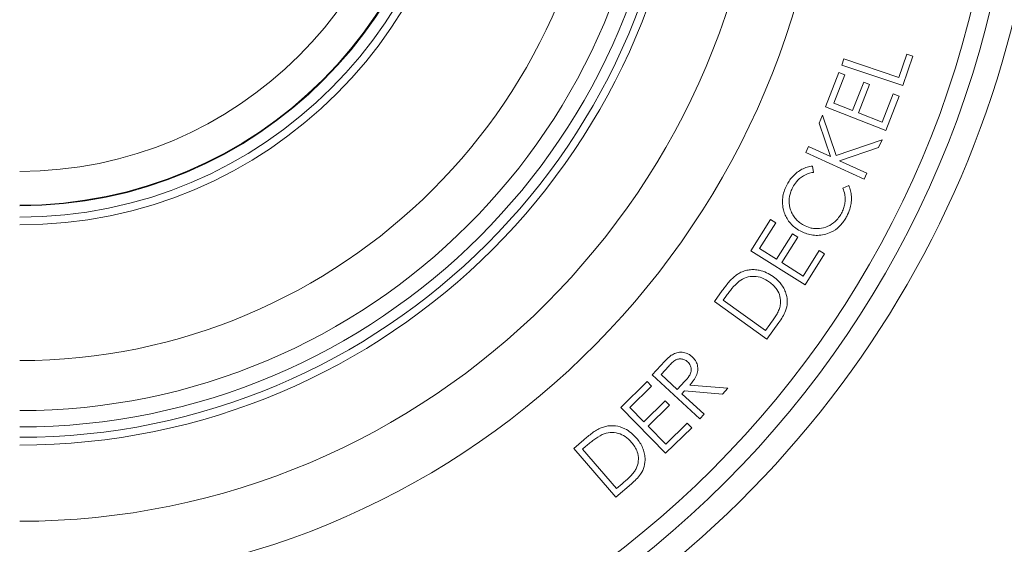
# Paper-space layout 'FTE 5000L TYPE Français' of a CAD drawing. Units: millimetres. Extents: x 110 to 9130, y 110 to 6424.
# Drawn here: x 7451 to 7830, y 2124 to 2327 of the extents above; entities that cross this region are included whole.
import ezdxf

# ---------------------------------------------------------------- set-up
doc = ezdxf.new("R2010")
doc.units = ezdxf.units.MM
doc.styles.add('SLDTEXTSTYLE0', font='TXT', dxfattribs={"width": 0.7})
doc.dimstyles.new('SLDDIMSTYLE0', dxfattribs={"dimtxt": 77, "dimasz": 132, "dimexe": 0, "dimexo": 0.0625, "dimgap": 19.25, "dimtad": 1, "dimdec": 3, "dimrnd": 1e-09, "dimzin": 12, "dimdsep": 46, "dimtxsty": 'SLDTEXTSTYLE0', "dimblk1": 'CLOSED', "dimblk2": 'CLOSED', "dimsah": 1, "dimcen": 0.09, "dimadec": 0, "dimazin": 3, "dimtfac": 1, "dimtdec": 3, "dimtofl": 0, "dimtmove": 0, "dimatfit": 3, "dimldrblk": 'CLOSED', "dimfxl": 1, "dimfrac": 2, "dimtolj": 1, "dimtzin": 12, "dimarcsym": 0})

# ---------------------------------------------------------------- blocks, each defined once
blk = doc.blocks.new('_CLOSED')
at = {"color": 0, "linetype": 'ByBlock', "lineweight": -2}
for p, q in [((-1, 0.166667), (0, 0)), ((-1, 0.166667), (-1, -0.166667)), ((0, 0), (-1, -0.166667)), ((0, 0), (-1, 0))]:
    blk.add_line(p, q, dxfattribs=at)
blk = doc.blocks.new('_D_26')
at = {"color": 7, "linetype": 'Continuous', "lineweight": 0, "ltscale": 22, "transparency": 16777216}
for p, q in [((4700.46, 2398.42), (4700.46, 1628.83)), ((8200.46, 2398.42), (8200.46, 1628.83)), ((4700.46, 1650.83), (8200.46, 1650.83))]:
    blk.add_line(p, q, dxfattribs=at)
at = {"color": 7, "linetype": 'Continuous', "lineweight": 0, "ltscale": 22, "transparency": 16777216, "xscale": 132, "yscale": 132, "rotation": 180.0000000000004}
blk.add_blockref('_CLOSED', (4700.46, 1650.83, -1112.05), dxfattribs=at)
at = {"color": 7, "linetype": 'Continuous', "lineweight": 0, "ltscale": 22, "transparency": 16777216, "xscale": 132, "yscale": 132}
blk.add_blockref('_CLOSED', (8200.46, 1650.83, -1112.05), dxfattribs=at)
at = {"color": 7, "linetype": 'Continuous', "lineweight": 0, "ltscale": 22, "transparency": 16777216, "insert": (6333.38, 1750.09), "char_height": 77, "attachment_point": 1, "style": 'SLDTEXTSTYLE0'}
blk.add_mtext('3500', dxfattribs=at)

psp = doc.layouts.new('FTE 5000L TYPE Français')

# ---------------------------------------------------------------- linework, layer by layer
at = {"color": 7, "linetype": 'Continuous', "lineweight": 15, "ltscale": 22}
for p, q in [((7792.8345, 2313.3538), (7789.7996, 2304.3344)), ((7795.1031, 2312.5926), (7792.8345, 2313.3538)), ((7768.5857, 2311.4758), (7767.7894, 2309.117)), ((7789.7996, 2304.3344), (7768.5857, 2311.4758)), ((7791.272, 2301.2144), (7795.1031, 2312.5926)), ((7766.6649, 2306.3156), (7761.4415, 2292.9893)), ((7768.9586, 2305.4142), (7766.6649, 2306.3156)), ((7767.7894, 2309.117), (7791.272, 2301.2144)), ((7764.6467, 2294.4115), (7768.9586, 2305.4142)), ((7776.1902, 2302.4694), (7771.9184, 2291.562)), ((7778.4638, 2301.578), (7776.1902, 2302.4694)), ((7774.1919, 2290.6706), (7778.4638, 2301.578)), ((7771.9184, 2291.562), (7764.6467, 2294.4115)), ((7787.5834, 2298.0073), (7783.3115, 2287.0998)), ((7784.6938, 2283.8747), (7789.8771, 2297.1059)), ((7789.8771, 2297.1059), (7787.5834, 2298.0073)), ((7761.4415, 2292.9893), (7784.6938, 2283.8747)), ((7783.3115, 2287.0998), (7774.1919, 2290.6706)), ((7760.3542, 2289.727), (7758.962, 2286.6722)), ((7765.5376, 2274.2723), (7760.3542, 2289.727)), ((7758.962, 2286.6722), (7763.329, 2273.8166)), ((7783.3009, 2280.2869), (7765.5376, 2274.2723)), ((7781.9387, 2277.2971), (7783.3009, 2280.2869)), ((7754.8605, 2277.6728), (7753.8138, 2275.3691)), ((7753.8138, 2275.3691), (7776.3749, 2265.0876)), ((7763.329, 2273.8166), (7754.8605, 2277.6728)), ((7766.8996, 2272.189), (7781.9387, 2277.2971)), ((7777.4215, 2267.3913), (7766.8996, 2272.189)), ((7756.8311, 2267.7126), (7756.4355, 2270.1615)), ((7776.3749, 2265.0876), (7777.4215, 2267.3913)), ((7770.4429, 2262.5844), (7768.2044, 2261.5628)), ((7740.1915, 2249.477), (7732.6295, 2237.4728)), ((7742.2549, 2248.1749), (7740.1915, 2249.477)), ((7736.0149, 2238.2641), (7742.2549, 2248.1749)), ((7748.7503, 2243.9682), (7742.5653, 2234.1425)), ((7744.6186, 2232.8504), (7750.8035, 2242.6761)), ((7750.8035, 2242.6761), (7748.7503, 2243.9682)), ((7732.6295, 2237.4728), (7753.578, 2224.2817)), ((7742.5653, 2234.1425), (7736.0149, 2238.2641)), ((7759.0217, 2237.4978), (7752.8368, 2227.6721)), ((7761.085, 2236.2008), (7759.0217, 2237.4978)), ((7753.578, 2224.2817), (7761.085, 2236.2008)), ((7752.8368, 2227.6721), (7744.6186, 2232.8504)), ((7721.6336, 2222.0487), (7718.6138, 2217.847)), ((7721.9792, 2218.3778), (7723.0108, 2219.8101)), ((7738.3553, 2206.609), (7721.9792, 2218.3778)), ((7718.6138, 2217.847), (7738.8712, 2203.2937)), ((7740.0381, 2208.9528), (7738.3553, 2206.609)), ((7738.8712, 2203.2937), (7743.5036, 2209.739)), ((7697.9015, 2193.1627), (7694.5311, 2189.4969)), ((7698.0267, 2189.6772), (7701.0065, 2192.9224)), ((7694.5311, 2189.4969), (7712.9505, 2172.5598)), ((7704.2868, 2183.9179), (7698.0267, 2189.6772)), ((7692.6053, 2186.9115), (7682.444, 2176.9956)), ((7685.9196, 2176.9806), (7694.3081, 2185.1637)), ((7694.3081, 2185.1637), (7692.6053, 2186.9115)), ((7707.2265, 2187.068), (7704.2868, 2183.9179)), ((7723.783, 2184.3386), (7709.1295, 2185.5906)), ((7721.6845, 2182.06), (7723.783, 2184.3386)), ((7706.0795, 2182.2703), (7707.0461, 2183.322)), ((7714.6433, 2174.3977), (7706.0795, 2182.2703)), ((7707.0461, 2183.322), (7721.6845, 2182.06)), ((7682.444, 2176.9956), (7699.7418, 2159.2673)), ((7691.3332, 2171.4367), (7685.9196, 2176.9806)), ((7699.6466, 2179.5497), (7691.3332, 2171.4367)), ((7693.026, 2169.699), (7701.3393, 2177.8119)), ((7701.3393, 2177.8119), (7699.6466, 2179.5497)), ((7712.9505, 2172.5598), (7714.6433, 2174.3977)), ((7699.8069, 2162.7478), (7693.026, 2169.699)), ((7699.7418, 2159.2673), (7709.8278, 2169.113)), ((7708.1202, 2170.8608), (7699.8069, 2162.7478)), ((7709.8278, 2169.113), (7708.1202, 2170.8608)), ((7668.2401, 2164.5077), (7664.3289, 2161.1424)), ((7667.7143, 2160.8619), (7669.0513, 2162.0137)), ((7664.3289, 2161.1424), (7680.5648, 2142.2671)), ((7680.8403, 2145.6025), (7667.7143, 2160.8619)), ((7680.5648, 2142.2671), (7686.5694, 2147.4304)), ((7683.0237, 2147.4805), (7680.8403, 2145.6025))]:
    psp.add_line(p, q, dxfattribs=at)
at = {"color": 7, "linetype": 'Continuous', "lineweight": 15, "ltscale": 484}
for radius in [385, 377.9876, 287.4004, 258, 255, 250.9919, 244.696, 225.3556, 173, 170, 165.6547, 165.4023, 152.3291]:
    psp.add_arc((7450.5876, 2420.422), radius, 270, 90, dxfattribs=at)
at = {"color": 8, "linetype": 'Continuous', "lineweight": 15, "ltscale": 484}
for centre, radius, start, end in [((7450.5876, 2420.422), 312.0656, 270, 358.190118), ((7450.5876, 2421.4673), 395, 290.320596, 352.515088)]:
    psp.add_arc(centre, radius, start, end, dxfattribs=at)
at = {"color": 7, "linetype": 'Continuous', "lineweight": 15, "ltscale": 22}
for points, knots in [([(7756.4355, 2270.1615), (7755.7462, 2270.0364), (7754.348, 2269.7826), (7752.3676, 2268.9417), (7750.5223, 2267.786), (7748.9612, 2266.3728), (7747.6517, 2264.7849), (7746.986, 2263.6488), (7746.6498, 2263.0752)], [0, 0, 0, 0, 0.16968797, 0.34423161, 0.51397546, 0.6886531, 0.8427887, 1, 1, 1, 1]), ([(7748.8233, 2261.9384), (7749.2644, 2262.6551), (7750.3279, 2264.3833), (7752.8359, 2266.489), (7755.2588, 2267.4406), (7756.618, 2267.6758), (7756.8311, 2267.7126)], [0, 0, 0, 0, 0.24396884, 0.58832397, 0.93543527, 1, 1, 1, 1]), ([(7746.6498, 2263.0752), (7746.2999, 2262.3437), (7745.6011, 2260.883), (7744.9538, 2258.5219), (7744.7878, 2256.0859), (7745.069, 2253.7837), (7745.697, 2251.6937), (7746.5999, 2249.7648), (7747.8868, 2247.9951), (7749.562, 2246.3662), (7750.9129, 2245.5569), (7751.6229, 2245.1315)], [0, 0, 0, 0, 0.11468944, 0.22901478, 0.34482932, 0.46067047, 0.56000849, 0.65928148, 0.76885066, 0.87851679, 1, 1, 1, 1]), ([(7753.0652, 2247.33), (7752.5042, 2247.671), (7751.3833, 2248.3523), (7749.9297, 2249.7096), (7748.7652, 2251.3346), (7747.7286, 2253.6142), (7747.2723, 2256.6635), (7747.7437, 2259.7079), (7748.5481, 2261.3696), (7748.8233, 2261.9384)], [0, 0, 0, 0, 0.11835726, 0.23650182, 0.35578919, 0.47507922, 0.67992378, 0.89045227, 1, 1, 1, 1]), ([(7768.2044, 2261.5628), (7768.4611, 2260.7826), (7768.9059, 2259.431), (7769.0928, 2257.3722), (7768.9534, 2255.5137), (7768.4801, 2253.6601), (7767.9218, 2252.514), (7767.6384, 2251.9324)], [0, 0, 0, 0, 0.24933355, 0.43194566, 0.62004691, 0.80716562, 1, 1, 1, 1]), ([(7769.6366, 2250.6854), (7770.0868, 2251.6206), (7770.859, 2253.2248), (7771.403, 2255.6892), (7771.5386, 2257.8906), (7771.2931, 2260.0648), (7770.8417, 2261.6138), (7770.5063, 2262.4301), (7770.4429, 2262.5844)], [0, 0, 0, 0, 0.24935478, 0.42768479, 0.60596595, 0.78243686, 0.95885946, 1, 1, 1, 1]), ([(7767.6384, 2251.9324), (7767.286, 2251.3522), (7766.5824, 2250.1938), (7764.9142, 2248.3186), (7762.3964, 2246.7049), (7759.591, 2245.9735), (7757.2654, 2245.9653), (7755.1978, 2246.3227), (7753.8592, 2246.9549), (7753.0652, 2247.33)], [0, 0, 0, 0, 0.11705435, 0.23370684, 0.43112495, 0.62809439, 0.73561086, 0.84315723, 1, 1, 1, 1]), ([(7760.9227, 2243.6942), (7761.8242, 2243.954), (7763.9611, 2244.5697), (7766.3922, 2246.3285), (7768.1765, 2248.3222), (7769.0749, 2249.6672), (7769.5216, 2250.477), (7769.6366, 2250.6854)], [0, 0, 0, 0, 0.24617016, 0.58352309, 0.76089898, 0.93847713, 1, 1, 1, 1]), ([(7751.6229, 2245.1315), (7752.3188, 2244.7892), (7753.7252, 2244.0974), (7756.0273, 2243.4987), (7758.4651, 2243.2886), (7760.0935, 2243.5574), (7760.9227, 2243.6942)], [0, 0, 0, 0, 0.24303811, 0.4911403, 0.74088621, 1, 1, 1, 1]), ([(7741.26, 2227.4574), (7740.4256, 2227.9897), (7738.7604, 2229.0519), (7736.2647, 2229.9208), (7734.0063, 2230.2131), (7732.0646, 2230.1477), (7730.1567, 2229.7074), (7728.4791, 2229.0211), (7727.5115, 2228.3925), (7727.0973, 2228.1234)], [0, 0, 0, 0, 0.19784177, 0.39481954, 0.52201109, 0.64907346, 0.77671876, 0.90442163, 1, 1, 1, 1]), ([(7727.0973, 2228.1234), (7726.5645, 2227.6926), (7725.4996, 2226.8315), (7723.6764, 2224.7823), (7722.45, 2223.1411), (7721.6336, 2222.0487)], [0, 0, 0, 0, 0.25087759, 0.50136512, 1, 1, 1, 1]), ([(7728.0889, 2225.6595), (7728.9978, 2226.2356), (7730.8205, 2227.3909), (7733.985, 2227.7185), (7737.0975, 2227.083), (7738.8699, 2225.9707), (7739.8127, 2225.379)], [0, 0, 0, 0, 0.24851491, 0.49836453, 0.7331746, 1, 1, 1, 1]), ([(7743.5036, 2209.739), (7743.9921, 2210.4576), (7744.9676, 2211.8928), (7746.2367, 2214.4114), (7746.9197, 2217.3974), (7746.507, 2220.2313), (7745.6376, 2222.5048), (7744.242, 2224.8506), (7742.6417, 2226.4327), (7741.4142, 2227.343), (7741.26, 2227.4574)], [0, 0, 0, 0, 0.12602024, 0.25169189, 0.40792456, 0.5640037, 0.66672975, 0.76940725, 0.97103013, 1, 1, 1, 1]), ([(7723.0108, 2219.8101), (7723.3934, 2220.3331), (7724.1585, 2221.3791), (7725.7447, 2223.4298), (7727.1518, 2224.7682), (7728.0889, 2225.6595)], [0, 0, 0, 0, 0.25037092, 0.5007894, 1, 1, 1, 1]), ([(7739.8127, 2225.379), (7740.3541, 2224.9506), (7741.4349, 2224.0952), (7742.9431, 2222.2906), (7744.0326, 2219.867), (7744.2512, 2217.2672), (7743.8497, 2215.7338), (7743.6989, 2215.1577)], [0, 0, 0, 0, 0.17888435, 0.35710981, 0.60362515, 0.85107199, 1, 1, 1, 1]), ([(7743.6989, 2215.1577), (7743.4684, 2214.5982), (7743.0081, 2213.4808), (7741.7555, 2211.416), (7740.7243, 2209.9369), (7740.0381, 2208.9528)], [0, 0, 0, 0, 0.25126846, 0.50182688, 1, 1, 1, 1]), ([(7701.973, 2197.089), (7701.6014, 2196.7967), (7700.8584, 2196.2125), (7699.5146, 2194.8824), (7698.5465, 2193.8503), (7697.9015, 2193.1627)], [0, 0, 0, 0, 0.25046835, 0.50067298, 1, 1, 1, 1]), ([(7701.0065, 2192.9224), (7701.4232, 2193.3742), (7702.251, 2194.2718), (7703.5899, 2195.328), (7705.0644, 2195.7627), (7706.4264, 2195.6479), (7707.5165, 2195.2097), (7708.0613, 2194.7545), (7708.2581, 2194.59)], [0, 0, 0, 0, 0.2146096, 0.42628887, 0.58502339, 0.74339099, 0.90728152, 1, 1, 1, 1]), ([(7710.0208, 2196.5081), (7709.6698, 2196.7973), (7708.9691, 2197.3747), (7707.5388, 2198.0955), (7705.7123, 2198.3914), (7703.6783, 2198.0916), (7702.5225, 2197.4121), (7701.973, 2197.089)], [0, 0, 0, 0, 0.15837034, 0.31614888, 0.55169501, 0.78688424, 1, 1, 1, 1]), ([(7709.1295, 2185.5906), (7709.9523, 2186.5562), (7711.2472, 2188.0757), (7712.2357, 2190.6344), (7712.2674, 2192.7591), (7711.5858, 2194.7166), (7710.6802, 2195.866), (7710.1067, 2196.4245), (7710.0208, 2196.5081)], [0, 0, 0, 0, 0.29950054, 0.47130392, 0.64389861, 0.80193635, 0.97035647, 1, 1, 1, 1]), ([(7708.2581, 2194.59), (7708.6536, 2194.1401), (7709.3402, 2193.3591), (7709.7136, 2191.8874), (7709.5909, 2190.4521), (7708.7374, 2188.7719), (7707.8066, 2187.7222), (7707.2265, 2187.068)], [0, 0, 0, 0, 0.21028821, 0.36503053, 0.52024659, 0.7009858, 1, 1, 1, 1]), ([(7674.9709, 2169.1201), (7674.3522, 2168.828), (7673.1156, 2168.2443), (7670.8664, 2166.6802), (7669.2897, 2165.3759), (7668.2401, 2164.5077)], [0, 0, 0, 0, 0.25082242, 0.50129133, 1, 1, 1, 1]), ([(7688.5526, 2165.1437), (7687.8823, 2165.8407), (7686.5447, 2167.2316), (7683.8614, 2168.9925), (7681.0679, 2169.8635), (7678.4998, 2169.9584), (7676.6501, 2169.7046), (7675.5022, 2169.3051), (7674.9709, 2169.1201)], [0, 0, 0, 0, 0.19373001, 0.38666248, 0.63762135, 0.76421062, 0.89085892, 1, 1, 1, 1]), ([(7669.0513, 2162.0137), (7669.5444, 2162.4312), (7670.5306, 2163.2663), (7672.5502, 2164.8807), (7674.2286, 2165.8472), (7675.3464, 2166.4909)], [0, 0, 0, 0, 0.250333652, 0.500698573, 1, 1, 1, 1]), ([(7675.3464, 2166.4909), (7676.358, 2166.8353), (7678.3882, 2167.5265), (7681.507, 2167.1196), (7684.3887, 2165.786), (7685.8598, 2164.2897), (7686.6596, 2163.4761)], [0, 0, 0, 0, 0.24728393, 0.49630975, 0.72612683, 1, 1, 1, 1]), ([(7686.5694, 2147.4304), (7687.2169, 2148.019), (7688.5098, 2149.1944), (7690.3465, 2151.366), (7691.7048, 2154.1459), (7691.9457, 2157.0244), (7691.6, 2159.4457), (7690.9551, 2161.4718), (7689.9245, 2163.3928), (7689.0103, 2164.5596), (7688.5526, 2165.1437)], [0, 0, 0, 0, 0.127172609, 0.25393833, 0.412086686, 0.570321172, 0.673288064, 0.776245481, 0.887987315, 1, 1, 1, 1]), ([(7686.6596, 2163.4761), (7687.0962, 2162.9159), (7687.9673, 2161.7982), (7689.0102, 2159.6263), (7689.4631, 2156.9487), (7689.002, 2154.4261), (7688.2729, 2153.0936), (7688.0267, 2152.6437)], [0, 0, 0, 0, 0.18432013, 0.36781706, 0.6190861, 0.87140736, 1, 1, 1, 1]), ([(7688.0267, 2152.6437), (7687.6719, 2152.1552), (7686.9632, 2151.1795), (7685.2701, 2149.4645), (7683.9213, 2148.2732), (7683.0237, 2147.4805)], [0, 0, 0, 0, 0.25128212, 0.50178442, 1, 1, 1, 1])]:
    psp.add_open_spline(points, degree=3, knots=knots, dxfattribs=at)

# ---------------------------------------------------------------- dimensions: what is measured, and where the dimension line sits
at = {"color": 7, "linetype": 'Continuous', "lineweight": 0, "ltscale": 22}
dim = psp.add_linear_dim(base=(8200.462, 1650.8295), p1=(4700.462, 2420.422), p2=(8200.462, 2420.422), angle=0, dimstyle='SLDDIMSTYLE0', dxfattribs=at)
dim.commit()
dim.dimension.update_dxf_attribs({"geometry": '_D_26', "text_midpoint": (6437.5427, 1650.8295), "dimtype": 160})

doc.saveas('drawing.dxf')
